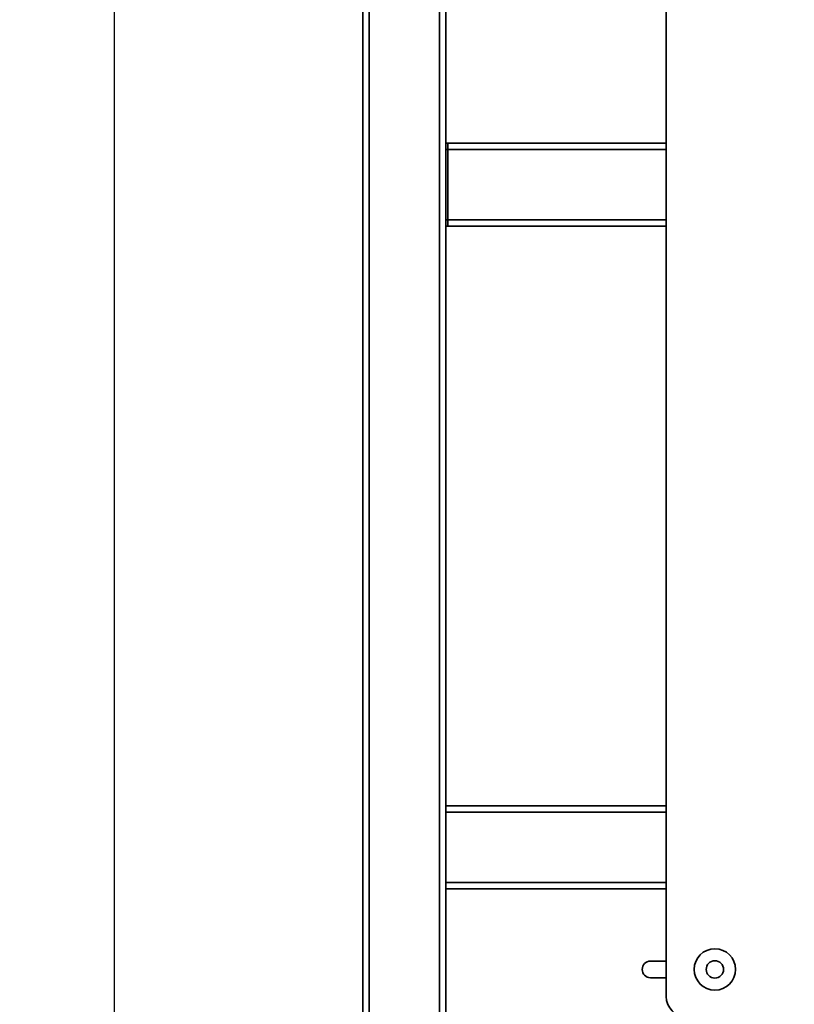
# Paper-space layout 'Blatt1' of a CAD drawing. Units: millimetres. Extents: x 0 to 5940, y 0 to 4200.
# Drawn here: x 2994 to 3368, y 2110 to 2586 of the extents above; entities that cross this region are included whole.
import ezdxf

# ---------------------------------------------------------------- set-up
doc = ezdxf.new("R2010")
doc.units = ezdxf.units.MM
doc.layers.add('1', color=7, linetype='Continuous')
doc.styles.add('SLDTEXTSTYLE0', font='TXT', dxfattribs={"width": 0.605})
doc.dimstyles.new('SLDDIMSTYLE0', dxfattribs={"dimtxt": 35, "dimasz": 25, "dimexe": 0, "dimexo": 0.0625, "dimgap": 8.75, "dimtad": 1, "dimdec": 1, "dimrnd": 1e-09, "dimzin": 4, "dimdsep": 46, "dimtxsty": 'SLDTEXTSTYLE0', "dimsah": 1, "dimcen": 0.09, "dimadec": 0, "dimazin": 1, "dimtfac": 1, "dimtdec": 1, "dimtofl": 0, "dimtmove": 0, "dimatfit": 3, "dimfxl": 1, "dimfrac": 2, "dimtolj": 1, "dimtzin": 12, "dimarcsym": 0})

# ---------------------------------------------------------------- blocks, each defined once
blk = doc.blocks.new('_D_1')
at = {"layer": '1', "ltscale": 10}
for p, q in [((3663.22, 3607.16), (3030.07, 3607.16)), ((3040.07, 1797.16), (3040.07, 3607.16)), ((3130.07, 1797.16), (3030.07, 1797.16))]:
    blk.add_line(p, q, dxfattribs=at)
for points in [[(3040.07, 3607.16), (3036.07, 3582.16), (3044.07, 3582.16)], [(3040.07, 1797.16), (3044.07, 1822.16), (3036.07, 1822.16)]]:
    blk.add_solid(points, dxfattribs=at)
at = {"layer": '1', "ltscale": 10, "insert": (2994.95, 2609.92), "char_height": 35, "attachment_point": 1, "rotation": 90, "style": 'SLDTEXTSTYLE0'}
blk.add_mtext('ca. 1850', dxfattribs=at)

psp = doc.layouts.new('Blatt1')

# ---------------------------------------------------------------- linework, layer by layer
at = {"color": 7, "linetype": 'Continuous', "lineweight": 35, "ltscale": 10}
for p, q in [((3160.07, 1852.16), (3160.07, 2790.16)), ((3163.07, 1852.16), (3163.07, 2787.16)), ((3197.07, 1852.16), (3197.07, 2787.16)), ((3200.07, 2047.16), (3200.07, 2787.16)), ((3306.57, 2114.16), (3306.57, 2619.16)), ((3201.07, 2526.16), (3200.07, 2526.16)), ((3306.57, 2526.16), (3201.07, 2526.16)), ((3201.07, 2523.16), (3201.07, 2526.16)), ((3201.07, 2523.16), (3200.07, 2523.16)), ((3201.07, 2489.16), (3201.07, 2523.16)), ((3306.57, 2523.16), (3201.07, 2523.16)), ((3201.07, 2489.16), (3200.07, 2489.16)), ((3201.07, 2486.16), (3201.07, 2489.16)), ((3306.57, 2489.16), (3201.07, 2489.16)), ((3201.07, 2486.16), (3200.07, 2486.16)), ((3306.57, 2486.16), (3201.07, 2486.16)), ((3306.57, 2206.16), (3200.07, 2206.16)), ((3306.57, 2203.16), (3200.07, 2203.16)), ((3306.57, 2169.16), (3200.07, 2169.16)), ((3306.57, 2166.16), (3200.07, 2166.16)), ((3298.99, 2131.16), (3306.57, 2131.16)), ((3306.57, 2123.16), (3298.99, 2123.16))]:
    psp.add_line(p, q, dxfattribs=at)
at = {"color": 7, "linetype": 'Continuous', "lineweight": 35, "ltscale": 100}
for radius in [10, 4.19]:
    psp.add_circle((3330.07, 2127.16), radius, dxfattribs=at)
for centre, radius, start in [((3298.99, 2127.16), 4, 90), ((3316.57, 2114.16), 10, 180)]:
    psp.add_arc(centre, radius, start, 270, dxfattribs=at)

# ---------------------------------------------------------------- dimensions: what is measured, and where the dimension line sits
at = {"layer": '1', "ltscale": 10}
dim = psp.add_linear_dim(base=(3040.07, 3607.16), p1=(3140.07, 1797.16), p2=(3673.22, 3607.16), angle=90, dimstyle='SLDDIMSTYLE0', dxfattribs=at)
dim.commit()
dim.dimension.update_dxf_attribs({"geometry": '_D_1', "text_midpoint": (3040.07, 2702.16), "dimtype": 160})

doc.saveas('drawing.dxf')
